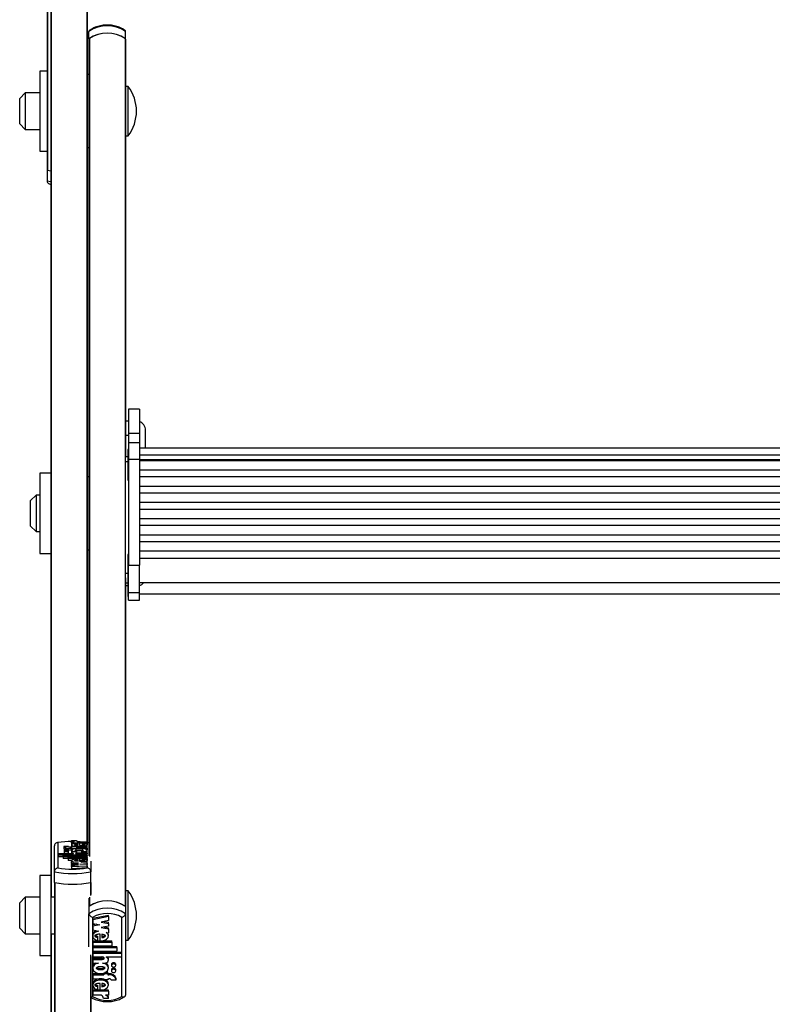
# Model space of a CAD drawing. Units: millimetres. Extents: x 5 to 415, y 4 to 290.
# Drawn here: x 37 to 51, y 67 to 85 of the extents above; entities that cross this region are included whole.
import ezdxf

# ---------------------------------------------------------------- set-up
doc = ezdxf.new("R2010")
doc.units = ezdxf.units.MM

msp = doc.modelspace()

# ---------------------------------------------------------------- linework, layer by layer
at = {"color": 7, "linetype": 'Continuous', "lineweight": 25}
for p, q in [((37.96852, 87.38639), (37.96852, 69.48213)), ((37.90185, 86.04817), (37.90185, 82.36298)), ((38.63519, 86.03306), (38.63519, 70.07988)), ((38.66852, 84.76407), (38.66852, 84.89763)), ((39.33519, 84.76407), (39.33519, 84.89763)), ((38.66852, 84.76407), (38.66852, 84.75756)), ((38.66852, 84.75756), (38.66852, 69.84044)), ((39.32861, 84.76859), (39.32861, 68.91985)), ((39.33519, 84.75756), (39.33519, 84.76407)), ((39.33519, 84.75756), (39.33519, 77.11933)), ((37.90185, 84.17337), (37.76852, 84.17337)), ((37.76852, 84.17337), (37.76852, 82.7067)), ((38.66852, 84.1067), (38.63519, 84.1067)), ((39.38185, 83.89004), (39.33519, 83.89004)), ((39.38185, 83.87405), (39.38185, 83.89004)), ((39.38185, 82.99004), (39.38185, 83.87405)), ((37.50185, 83.77337), (37.40185, 83.67337)), ((37.40185, 83.2067), (37.40185, 83.67337)), ((37.76852, 83.77337), (37.50185, 83.77337)), ((37.50185, 83.77337), (37.50185, 83.1067)), ((37.40185, 83.2067), (37.50185, 83.1067)), ((37.50185, 83.1067), (37.76852, 83.1067)), ((39.33519, 82.99004), (39.38185, 82.99004)), ((38.63519, 82.77337), (38.66852, 82.77337)), ((37.76852, 82.7067), (37.90185, 82.7067)), ((37.90185, 82.36298), (37.90185, 82.36091)), ((37.90185, 82.36091), (37.96852, 82.34847)), ((37.90185, 82.36091), (37.90185, 82.16659)), ((37.90842, 82.35947), (37.96852, 82.34847)), ((39.58852, 77.99461), (39.38852, 77.99461)), ((39.38852, 77.99461), (39.38852, 77.55692)), ((39.58852, 77.99461), (39.58852, 77.55692)), ((39.38852, 77.77907), (39.33519, 77.77907)), ((39.33519, 77.52022), (39.38852, 77.52022)), ((39.38852, 77.55692), (39.58852, 77.55692)), ((39.38852, 77.55692), (39.38852, 77.38192)), ((39.58852, 77.55692), (39.58852, 77.38192)), ((39.70185, 77.28213), (39.70185, 77.6124)), ((39.58852, 77.38192), (39.38852, 77.38192)), ((39.38852, 77.38183), (39.38852, 77.0834)), ((39.58852, 77.38183), (39.58852, 77.0834)), ((39.38852, 77.26087), (39.37519, 77.26087)), ((39.37519, 77.26087), (39.37519, 77.16653)), ((39.37519, 77.16653), (39.37519, 76.70087)), ((62.72185, 77.28213), (39.58852, 77.28213)), ((39.58852, 77.16203), (62.72185, 77.16203)), ((39.37519, 77.12822), (39.33519, 77.12822)), ((39.33519, 77.04307), (39.33519, 77.11933)), ((39.33519, 75.0014), (39.33519, 77.04307)), ((39.38852, 77.0834), (39.58852, 77.0834)), ((39.38852, 77.0834), (39.38852, 75.14831)), ((39.58852, 77.0834), (39.58852, 75.14831)), ((39.58852, 77.07695), (62.72185, 77.07695)), ((62.72185, 77.05446), (39.58852, 77.05446)), ((37.96852, 76.82775), (37.76852, 76.82775)), ((37.76852, 76.82775), (37.76852, 75.36108)), ((39.58852, 76.88867), (62.72185, 76.88867)), ((38.66852, 76.76108), (38.63519, 76.76108)), ((39.37519, 76.70087), (39.38852, 76.70087)), ((62.72185, 76.75842), (39.58852, 76.75842)), ((39.58852, 76.59262), (62.72185, 76.59262)), ((62.72185, 76.46237), (39.58852, 76.46237)), ((37.70185, 76.42775), (37.60185, 76.32775)), ((37.60185, 75.86108), (37.60185, 76.32775)), ((37.76852, 76.42775), (37.70185, 76.42775)), ((37.70185, 76.42775), (37.70185, 75.76108)), ((39.58852, 76.29657), (62.72185, 76.29657)), ((62.72185, 76.16633), (39.58852, 76.16633)), ((39.58852, 76.00053), (62.72185, 76.00053)), ((37.60185, 75.86108), (37.70185, 75.76108)), ((37.70185, 75.76108), (37.76852, 75.76108)), ((62.72185, 75.87028), (39.58852, 75.87028)), ((39.58852, 75.70448), (62.72185, 75.70448)), ((62.72185, 75.57423), (39.58852, 75.57423)), ((37.76852, 75.36108), (37.96852, 75.36108)), ((38.63519, 75.42775), (38.66852, 75.42775)), ((39.58852, 75.40844), (62.72185, 75.40844)), ((39.38852, 75.34546), (39.37519, 75.34546)), ((39.37519, 75.34546), (39.37519, 75.25112)), ((39.37519, 75.25112), (39.37519, 74.78546)), ((39.58852, 75.27784), (62.72185, 75.27784)), ((39.33519, 74.9162), (39.33519, 75.0014)), ((39.38852, 74.6496), (39.38852, 75.14831)), ((39.38852, 75.14831), (39.58852, 75.14831)), ((39.58852, 74.6496), (39.58852, 75.14831)), ((39.33519, 74.9162), (39.33519, 68.91534)), ((39.58852, 74.83212), (62.72185, 74.83212)), ((39.33519, 74.77349), (39.38852, 74.77349)), ((39.37519, 74.78546), (39.38852, 74.78546)), ((39.37519, 74.77024), (39.37519, 74.57662)), ((39.38852, 74.6496), (39.58852, 74.6496)), ((39.38852, 74.50762), (39.38852, 74.6496)), ((39.58852, 74.50762), (39.58852, 74.6496)), ((39.37519, 74.57662), (39.38852, 74.57662)), ((39.38852, 74.50762), (39.58852, 74.50762)), ((39.38852, 74.50756), (39.58852, 74.50756)), ((39.58852, 74.62329), (62.72185, 74.62329)), ((38.03519, 69.548), (38.03519, 70.02224)), ((38.10185, 70.07988), (38.10185, 69.6199)), ((38.29638, 70.00803), (38.20582, 70.00803)), ((38.20582, 70.00803), (38.20582, 69.97564)), ((38.36007, 70.00163), (38.34207, 70.00163)), ((38.36007, 69.9789), (38.34207, 69.9789)), ((38.34207, 69.9789), (38.34207, 69.94651)), ((38.34784, 70.11647), (38.43784, 70.11647)), ((38.34784, 70.11647), (38.34784, 70.08408)), ((38.34784, 70.08408), (38.34807, 70.08238)), ((38.34807, 70.09709), (38.39887, 70.09709)), ((38.34807, 70.0744), (38.34807, 70.09709)), ((38.34807, 70.0744), (38.34807, 70.04201)), ((38.34807, 70.0744), (38.63386, 70.0744)), ((38.34807, 70.04262), (38.34807, 70.00214)), ((38.35032, 70.00623), (38.35168, 70.00163)), ((38.36007, 70.00163), (38.36007, 70.00803)), ((38.36007, 70.00803), (38.43207, 70.00803)), ((38.36007, 69.9725), (38.36007, 69.9789)), ((38.36007, 69.9725), (38.43207, 69.9725)), ((38.36007, 69.9725), (38.36007, 69.94012)), ((38.43207, 70.00163), (38.43207, 70.00803)), ((38.63386, 70.00163), (38.43207, 70.00163)), ((38.63386, 69.9789), (38.43207, 69.9789)), ((38.43207, 69.9725), (38.43207, 69.9789)), ((38.5051, 70.09709), (38.46527, 70.09982)), ((38.46907, 70.0291), (38.46907, 70.04805)), ((38.47801, 70.09709), (38.63386, 70.09709)), ((38.49782, 70.06767), (38.49782, 70.02861)), ((38.542, 70.06574), (38.542, 70.04754)), ((38.542, 70.04754), (38.542, 70.03021)), ((38.62914, 70.00027), (38.63207, 70.00624)), ((38.63386, 70.0744), (38.63386, 70.09709)), ((38.63386, 70.0744), (38.63386, 70.04201)), ((38.63386, 70.00214), (38.63386, 70.04262)), ((38.63386, 69.9789), (38.63386, 70.00163)), ((38.63386, 69.9789), (38.63386, 69.94651)), ((38.63519, 69.6199), (38.63519, 70.07988)), ((38.38665, 69.87517), (38.10648, 69.87517)), ((38.10648, 69.85385), (38.10648, 69.87517)), ((38.10648, 69.85385), (38.10648, 69.82147)), ((38.63386, 69.85385), (38.10648, 69.85385)), ((38.19586, 69.82147), (38.10648, 69.82147)), ((38.63386, 69.84249), (38.19586, 69.84249)), ((38.19586, 69.82117), (38.19586, 69.84249)), ((38.63386, 69.82117), (38.19586, 69.82117)), ((38.19586, 69.82117), (38.19586, 69.78879)), ((38.28586, 69.78879), (38.19586, 69.78879)), ((38.21307, 69.95616), (38.21307, 69.9249)), ((38.21307, 69.9249), (38.21307, 69.89252)), ((38.63386, 69.80981), (38.28586, 69.80981)), ((38.28586, 69.78849), (38.28586, 69.80981)), ((38.28586, 69.78849), (38.28586, 69.75611)), ((38.63386, 69.78849), (38.28586, 69.78849)), ((38.29107, 69.9249), (38.29107, 69.95616)), ((38.29107, 69.89252), (38.29107, 69.9249)), ((38.34807, 69.94458), (38.34807, 69.9041)), ((38.34807, 69.89293), (38.34807, 69.87517)), ((38.38665, 69.87517), (38.38665, 69.8774)), ((38.45422, 69.91069), (38.42307, 69.91069)), ((38.63386, 69.87517), (38.46697, 69.87517)), ((38.63386, 69.88938), (38.46786, 69.88938)), ((38.49782, 69.7818), (38.49782, 69.74302)), ((38.63386, 69.91069), (38.52772, 69.91069)), ((38.542, 69.77989), (38.542, 69.76188)), ((38.63386, 69.94651), (38.62966, 69.94651)), ((38.63386, 69.91069), (38.63386, 69.94458)), ((38.63386, 69.88938), (38.63386, 69.91069)), ((38.63386, 69.88938), (38.63386, 69.87517)), ((38.63386, 69.85385), (38.63386, 69.87517)), ((38.63386, 69.85385), (38.63386, 69.84249)), ((38.63386, 69.82117), (38.63386, 69.84249)), ((38.63386, 69.82117), (38.63386, 69.80981)), ((38.63386, 69.78849), (38.63386, 69.80981)), ((38.63386, 69.78849), (38.63386, 69.75611)), ((38.34959, 69.75611), (38.28586, 69.75611)), ((38.34807, 69.75702), (38.34807, 69.73589)), ((38.34807, 69.71266), (38.34807, 69.73589)), ((38.38526, 69.73355), (38.34807, 69.73589)), ((38.47811, 69.70446), (38.34807, 69.71266)), ((38.34807, 69.71266), (38.34807, 69.69627)), ((38.34807, 69.69627), (38.47811, 69.70446)), ((38.34807, 69.68069), (38.34807, 69.69627)), ((38.47811, 69.67249), (38.34807, 69.68069)), ((38.34807, 69.68069), (38.34807, 69.66429)), ((38.34807, 69.66429), (38.47811, 69.67249)), ((38.34807, 69.64095), (38.34807, 69.66429)), ((38.34807, 69.64095), (38.63386, 69.65896)), ((38.34807, 69.64095), (38.34807, 69.60856)), ((38.34807, 69.60856), (38.63386, 69.62658)), ((38.46907, 69.74351), (38.46907, 69.76243)), ((38.542, 69.75611), (38.49782, 69.75611)), ((38.50382, 69.68842), (38.63386, 69.69662)), ((38.63386, 69.68022), (38.50382, 69.68842)), ((38.63386, 69.71788), (38.52304, 69.72486)), ((38.542, 69.76188), (38.542, 69.74463)), ((38.63386, 69.71788), (38.63386, 69.75702)), ((38.63386, 69.69662), (38.63386, 69.71788)), ((38.63386, 69.69662), (38.63386, 69.68022)), ((38.63386, 69.65896), (38.63386, 69.68022)), ((38.63386, 69.65896), (38.63386, 69.62658)), ((38.70185, 69.74011), (38.70185, 69.548)), ((37.96852, 69.48213), (37.76852, 69.48213)), ((37.76852, 69.48213), (37.76852, 68.01546)), ((37.96852, 69.48213), (37.96852, 68.01546)), ((38.03519, 69.35369), (38.03519, 69.548)), ((38.70185, 69.35369), (38.70185, 69.548)), ((38.03519, 69.35369), (38.03519, 51.98951)), ((38.70185, 69.35369), (38.70185, 69.13208)), ((37.50185, 69.08213), (37.40185, 68.98213)), ((37.76852, 69.08213), (37.50185, 69.08213)), ((37.50185, 69.08213), (37.50185, 68.41546)), ((38.03519, 69.08213), (37.96852, 69.08213)), ((38.66852, 69.06256), (38.66852, 68.91534)), ((39.38185, 69.19879), (39.33519, 69.19879)), ((39.38185, 68.57954), (39.38185, 69.19879)), ((37.40185, 68.51546), (37.40185, 68.98213)), ((38.66852, 68.91534), (38.66852, 68.78178)), ((39.33519, 68.91534), (39.33519, 68.78178)), ((38.66852, 68.17794), (38.66852, 68.78178)), ((38.73519, 68.71485), (38.73519, 67.26909)), ((39.0223, 68.75047), (38.73651, 68.69385)), ((39.0223, 68.72821), (38.73651, 68.67159)), ((39.0223, 68.72821), (39.0223, 68.75047)), ((39.0223, 68.72821), (39.0223, 68.65483)), ((39.26852, 67.26909), (39.26852, 68.71485)), ((39.33519, 68.78178), (39.33519, 67.2912)), ((38.73651, 68.67159), (38.73651, 68.69385)), ((38.73651, 68.67159), (38.73651, 68.60477)), ((38.73651, 68.60477), (38.86655, 68.579)), ((38.81037, 68.59013), (38.73651, 68.5755)), ((38.86655, 68.579), (38.73651, 68.55324)), ((38.73651, 68.55324), (38.73651, 68.5755)), ((38.73651, 68.55324), (38.73651, 68.48642)), ((39.0223, 68.65483), (38.89226, 68.62907)), ((38.89226, 68.62907), (39.0223, 68.60331)), ((39.0223, 68.55435), (38.89226, 68.52858)), ((38.89226, 68.52858), (39.0223, 68.50282)), ((38.94844, 68.6402), (39.0223, 68.62557)), ((38.94844, 68.53971), (39.0223, 68.52508)), ((39.0223, 68.60331), (39.0223, 68.62557)), ((39.0223, 68.60331), (39.0223, 68.55435)), ((39.0223, 68.50282), (39.0223, 68.52508)), ((39.38185, 68.29879), (39.38185, 68.57954)), ((37.40185, 68.51546), (37.50185, 68.41546)), ((37.50185, 68.41546), (37.76852, 68.41546)), ((37.96852, 68.41546), (38.03519, 68.41546)), ((38.73651, 68.48642), (38.84733, 68.46446)), ((38.73651, 68.40117), (38.73651, 68.37334)), ((38.82837, 68.34811), (38.82837, 68.37037)), ((38.82837, 68.29151), (38.82837, 68.34811)), ((38.87255, 68.2855), (38.87255, 68.40739)), ((38.90131, 68.40586), (38.90131, 68.34639)), ((38.98512, 68.43716), (39.0223, 68.42979)), ((39.0223, 68.50282), (39.0223, 68.42979)), ((39.0223, 68.37334), (39.0223, 68.40117)), ((38.73651, 68.28673), (38.87255, 68.28673)), ((38.73651, 68.26447), (38.73651, 68.28673)), ((38.73651, 68.26447), (39.08451, 68.26447)), ((38.73651, 68.26447), (38.73651, 68.19748)), ((38.73651, 68.19748), (39.08451, 68.19748)), ((38.73651, 68.18401), (39.17451, 68.18401)), ((38.73651, 68.16175), (38.73651, 68.18401)), ((38.73651, 68.16175), (39.17451, 68.16175)), ((38.73651, 68.16175), (38.73651, 68.09476)), ((38.89125, 68.28673), (39.08451, 68.28673)), ((39.08451, 68.26447), (39.08451, 68.28673)), ((39.08451, 68.26447), (39.08451, 68.19748)), ((39.17451, 68.16175), (39.17451, 68.18401)), ((39.17451, 68.16175), (39.17451, 68.09476)), ((39.33519, 68.29879), (39.38185, 68.29879)), ((37.76852, 68.01546), (37.96852, 68.01546)), ((37.96852, 68.01546), (37.96852, 64.33027)), ((38.70185, 68.00035), (38.70185, 51.98951)), ((38.73651, 68.09476), (39.17451, 68.09476)), ((38.73651, 68.08129), (39.26389, 68.08129)), ((38.73651, 68.05903), (38.73651, 68.08129)), ((38.73651, 68.05903), (39.26389, 68.05903)), ((38.73651, 68.05903), (38.73651, 67.99205)), ((38.73651, 67.99205), (38.90341, 67.99205)), ((38.98372, 67.99205), (39.26389, 67.99205)), ((38.98372, 67.99205), (38.98372, 67.98502)), ((39.26389, 68.05903), (39.26389, 68.08129)), ((39.26389, 68.05903), (39.26389, 67.99205)), ((38.73651, 67.96964), (38.90252, 67.96964)), ((38.73651, 67.94738), (38.73651, 67.96964)), ((38.73651, 67.94738), (38.73651, 67.88038)), ((38.73651, 67.94738), (38.90252, 67.94738)), ((38.73651, 67.88038), (38.84265, 67.88038)), ((38.73651, 67.81164), (38.73651, 67.78381)), ((38.90252, 67.94738), (38.90252, 67.96964)), ((38.91616, 67.88038), (38.9473, 67.88038)), ((39.0223, 67.78381), (39.0223, 67.81164)), ((39.02231, 67.93622), (39.02231, 67.95848)), ((39.0793, 67.85798), (39.0793, 67.83572)), ((39.1573, 67.83572), (39.1573, 67.85798)), ((38.73651, 67.68827), (38.9383, 67.68827)), ((38.73651, 67.66601), (38.73651, 67.68827)), ((38.73651, 67.66601), (38.73651, 67.59455)), ((38.73651, 67.66601), (38.9383, 67.66601)), ((38.9383, 67.68611), (38.9383, 67.69926)), ((38.9383, 67.68611), (38.9383, 67.66601)), ((39.0103, 67.68611), (38.9383, 67.68611)), ((39.0103, 67.70837), (38.9607, 67.70837)), ((39.0103, 67.68611), (39.0103, 67.70837)), ((39.0103, 67.68827), (39.0283, 67.68827)), ((39.0103, 67.68611), (39.0103, 67.66601)), ((39.0103, 67.66601), (39.0283, 67.66601)), ((39.0283, 67.66601), (39.0283, 67.68827)), ((39.0793, 67.75973), (39.0793, 67.73747)), ((39.1573, 67.73747), (39.1573, 67.75973)), ((38.73651, 67.59455), (38.9383, 67.59455)), ((38.73651, 67.50347), (38.73651, 67.47565)), ((38.82837, 67.45027), (38.82837, 67.47253)), ((38.82837, 67.39306), (38.82837, 67.45027)), ((38.87255, 67.38699), (38.87255, 67.50975)), ((38.90131, 67.50823), (38.90131, 67.44864)), ((38.9383, 67.59455), (38.9383, 67.57445)), ((39.0103, 67.57445), (38.9383, 67.57445)), ((39.0103, 67.59455), (39.0283, 67.59455)), ((39.0103, 67.59455), (39.0103, 67.57445)), ((39.0223, 67.47565), (39.0223, 67.50347)), ((39.07399, 67.57445), (39.16455, 67.57445)), ((39.16455, 67.57445), (39.16455, 67.59671)), ((38.87255, 67.38811), (38.73651, 67.38811)), ((38.73651, 67.36585), (38.73651, 67.38811)), ((39.0223, 67.36585), (38.73651, 67.36585)), ((38.73651, 67.36585), (38.73651, 67.29452)), ((38.89236, 67.29452), (38.73651, 67.29452)), ((39.0223, 67.38811), (38.88469, 67.38811)), ((39.0223, 67.29452), (38.9715, 67.29452)), ((39.0223, 67.36585), (39.0223, 67.38811)), ((39.0223, 67.36585), (39.0223, 67.29452)), ((39.02253, 67.23362), (38.93253, 67.23362)), ((39.02253, 67.23362), (39.02253, 67.25588))]:
    msp.add_line(p, q, dxfattribs=at)
at = {"color": 8, "linetype": 'Continuous', "lineweight": 25}
for p, q in [((37.97509, 87.38496), (37.97509, 69.08213)), ((37.90842, 86.44817), (37.90842, 82.35947)), ((38.62861, 86.06531), (38.62861, 70.09709)), ((38.67509, 84.76859), (38.67509, 69.82689)), ((37.90185, 82.16659), (37.96852, 82.15416)), ((39.33519, 77.04307), (39.37519, 77.04307)), ((39.33519, 75.0014), (39.37519, 75.0014)), ((39.33519, 74.82697), (39.37519, 74.82697)), ((38.46786, 69.88938), (38.46786, 69.87517)), ((38.04176, 69.35225), (38.04176, 52.0152)), ((38.69528, 69.35225), (38.69528, 69.11507)), ((38.67509, 69.08287), (38.67509, 68.91985)), ((37.97509, 68.41546), (37.97509, 64.32676)), ((38.69528, 68.0326), (38.69528, 52.0152))]:
    msp.add_line(p, q, dxfattribs=at)
at = {"color": 7, "linetype": 'Continuous', "lineweight": 25, "flags": 128}
for points in [[(37.90185, 82.36298), (37.90196, 82.36249), (37.90229, 82.362), (37.90282, 82.36152), (37.90357, 82.36106), (37.90451, 82.36062), (37.90565, 82.3602), (37.90695, 82.35982), (37.90842, 82.35947)], [(38.29107, 69.95616), (38.2881, 69.9597), (38.27965, 69.96269), (38.267, 69.96469), (38.25207, 69.9654), (38.23715, 69.96469), (38.2245, 69.96269), (38.21604, 69.9597), (38.21307, 69.95616), (38.21604, 69.95263), (38.2245, 69.94963), (38.23715, 69.94763), (38.25207, 69.94693), (38.267, 69.94763), (38.27965, 69.94963), (38.2881, 69.95263), (38.29107, 69.95616)], [(38.34784, 70.11647), (38.34864, 70.11346), (38.35122, 70.11051), (38.35553, 70.10768), (38.36148, 70.10502), (38.36895, 70.10259), (38.37779, 70.10043), (38.38783, 70.09858), (38.39887, 70.09709)], [(38.43784, 70.11647), (38.43845, 70.11367), (38.44041, 70.11092), (38.4437, 70.10823), (38.44828, 70.10566), (38.45409, 70.10322), (38.46104, 70.10096), (38.46905, 70.09891), (38.47801, 70.09709)], [(38.29107, 69.9249), (38.2881, 69.92844), (38.27965, 69.93143), (38.267, 69.93343), (38.25207, 69.93414), (38.23715, 69.93343), (38.2245, 69.93143), (38.21604, 69.92844), (38.21307, 69.9249), (38.21604, 69.92137), (38.2245, 69.91837), (38.23715, 69.91637), (38.25207, 69.91566), (38.267, 69.91637), (38.27965, 69.91837), (38.2881, 69.92137), (38.29107, 69.9249)], [(38.42307, 69.91069), (38.39882, 69.90974), (38.37717, 69.90698), (38.36045, 69.90271), (38.35046, 69.89738), (38.34828, 69.89158), (38.35414, 69.88593), (38.3674, 69.88102), (38.38665, 69.8774)], [(38.9473, 67.88038), (38.97156, 67.88338), (38.99321, 67.89206), (39.00992, 67.90549), (39.01991, 67.92221), (39.02209, 67.94044), (39.01624, 67.95822), (39.00297, 67.97363), (38.98372, 67.98502)], [(39.1573, 67.85798), (39.15433, 67.86909), (39.14588, 67.87851), (39.13322, 67.8848), (39.1183, 67.88701), (39.10338, 67.8848), (39.09072, 67.87851), (39.08227, 67.86909), (39.0793, 67.85798)], [(39.0793, 67.83572), (39.08227, 67.82461), (39.09072, 67.8152), (39.10338, 67.8089), (39.1183, 67.80669), (39.13322, 67.8089), (39.14588, 67.8152), (39.15433, 67.82461), (39.1573, 67.83572), (39.15433, 67.84683), (39.14588, 67.85625), (39.13322, 67.86254), (39.1183, 67.86475), (39.10338, 67.86254), (39.09072, 67.85625), (39.08227, 67.84683), (39.0793, 67.83572)], [(39.1573, 67.75973), (39.15433, 67.77084), (39.14588, 67.78025), (39.13322, 67.78655), (39.1183, 67.78876), (39.10338, 67.78655), (39.09072, 67.78025), (39.08227, 67.77084), (39.0793, 67.75973)], [(39.0793, 67.73747), (39.08227, 67.72636), (39.09072, 67.71694), (39.10338, 67.71065), (39.1183, 67.70844), (39.13322, 67.71065), (39.14588, 67.71694), (39.15433, 67.72636), (39.1573, 67.73747), (39.15433, 67.74858), (39.14588, 67.758), (39.13322, 67.76429), (39.1183, 67.7665), (39.10338, 67.76429), (39.09072, 67.758), (39.08227, 67.74858), (39.0793, 67.73747)]]:
    msp.add_lwpolyline(points, dxfattribs=at)
at = {"color": 7, "linetype": 'Continuous', "lineweight": 25}
for centre, radius, start, end in [((39.00185, 84.38853), 0.60852, 56.785198, 123.214802), ((39.00185, 84.25497), 0.60852, 56.785198, 123.214802), ((38.6821, 84.75694), 0.01359, 121.025247, 177.414515), ((39.00185, 84.25283), 0.61055, 57.643311, 122.356689), ((39.32161, 84.75694), 0.01359, 2.585485, 58.974753), ((38.80282, 83.44004), 0.73333, 322.147097, 37.852903), ((39.53519, 77.6124), 0.16667, 0, 71.337079), ((39.53519, 74.93165), 0.16667, 288.662921, 323.332558), ((38.35422, 68.67668), 1.42571, 90.256449, 100.195888), ((38.31414, 70.18147), 0.20449, 238.014058, 277.850869), ((38.23499, 69.99689), 0.03608, 216.075923, 252.099839), ((38.33719, 70.1332), 0.13166, 251.942751, 272.125534), ((38.25207, 69.95506), 0.07371, 238.054779, 301.945221), ((38.34094, 70.48049), 0.53398, 264.64134, 270.121408), ((38.36852, 71.14772), 1.55092, 260.099323, 279.900677), ((38.36852, 71.26302), 1.74712, 259.001097, 280.998903), ((38.36852, 71.06871), 1.74712, 259.001097, 280.998903), ((38.36852, 71.08296), 1.76129, 259.308296, 280.691704), ((38.80282, 68.74879), 0.73333, 322.147097, 37.852903), ((39.00185, 68.40624), 0.60852, 56.785198, 123.214802), ((39.00185, 68.27268), 0.60852, 56.785198, 123.214802), ((39.00185, 68.4041), 0.61055, 57.643311, 122.356689), ((39.00185, 68.25523), 0.53138, 59.878336, 120.121664), ((38.97558, 67.95766), 0.04674, 0.997231, 47.366608), ((39.0415, 67.56075), 0.1282, 16.293131, 95.907873), ((39.0415, 67.53849), 0.1282, 16.293131, 95.907873), ((39.03061, 67.5378), 0.0568, 40.190006, 92.327918), ((39.00185, 67.72871), 0.53138, 239.878336, 300.121664), ((38.86106, 67.23017), 0.07156, 2.76312, 64.058702), ((38.9542, 67.22819), 0.06854, 4.542036, 75.380587), ((38.96563, 67.25495), 0.05691, 0.931341, 44.045685)]:
    msp.add_arc(centre, radius, start, end, dxfattribs=at)
for points, knots in [([(38.67995, 84.91842), (38.67683, 84.91598), (38.67012, 84.91074), (38.66908, 84.9022), (38.66852, 84.89763)], [0, 0, 0, 0, 0.46548027, 1, 1, 1, 1]), ([(39.33097, 84.91382), (39.31674, 84.92327), (39.27669, 84.94986), (39.20082, 84.98301), (39.10381, 85.0075), (39.002, 85.01572), (38.89996, 85.00753), (38.80223, 84.98284), (38.72638, 84.94952), (38.68648, 84.92297), (38.67274, 84.91382)], [0, 0, 0, 0, 0.07732707, 0.21766682, 0.35852169, 0.49971423, 0.64116869, 0.78297252, 0.92521333, 1, 1, 1, 1]), ([(39.33519, 84.89763), (39.33463, 84.9022), (39.33358, 84.91074), (39.32687, 84.91599), (39.32375, 84.91843)], [0, 0, 0, 0, 0.53443145, 1, 1, 1, 1]), ([(37.90185, 82.16659), (37.90251, 82.15983), (37.90381, 82.1463), (37.91387, 82.12903), (37.92887, 82.11595), (37.94769, 82.10878), (37.9616, 82.10819), (37.96837, 82.10894), (37.96852, 82.10895)], [0, 0, 0, 0, 0.19185514, 0.38348285, 0.58133681, 0.79466637, 0.99561862, 1, 1, 1, 1]), ([(38.10185, 70.07988), (38.10171, 70.07989), (38.09493, 70.08064), (38.08102, 70.08005), (38.0622, 70.07288), (38.04721, 70.0598), (38.03714, 70.04253), (38.03584, 70.029), (38.03519, 70.02224)], [0, 0, 0, 0, 0.004381375, 0.205333626, 0.418663189, 0.616517147, 0.808144855, 1, 1, 1, 1]), ([(38.49782, 70.06767), (38.48003, 70.06744), (38.44496, 70.06697), (38.39783, 70.06152), (38.36326, 70.05305), (38.34586, 70.04242), (38.34938, 70.03119), (38.37254, 70.02109), (38.41191, 70.01355), (38.46146, 70.00941), (38.51497, 70.00919), (38.5652, 70.01296), (38.606, 70.02015), (38.63096, 70.03006), (38.63677, 70.04126), (38.62128, 70.05197), (38.58863, 70.06097), (38.55785, 70.06412), (38.542, 70.06574)], [0, 0, 0, 0, 0.06744995, 0.13296908, 0.19468393, 0.25338037, 0.31101957, 0.37053394, 0.43348133, 0.49990599, 0.56747322, 0.63413497, 0.69749913, 0.75731132, 0.81502865, 0.87349335, 0.93483042, 1, 1, 1, 1]), ([(38.52772, 69.91069), (38.54381, 69.91201), (38.57544, 69.9146), (38.61183, 69.92288), (38.63296, 69.93324), (38.63577, 69.94467), (38.61937, 69.95548), (38.58686, 69.96438), (38.54196, 69.97005), (38.49097, 69.97215), (38.43997, 69.97005), (38.39508, 69.96438), (38.36257, 69.95548), (38.34616, 69.94467), (38.34898, 69.93324), (38.3701, 69.92288), (38.4065, 69.9146), (38.43813, 69.91201), (38.45422, 69.91069)], [0, 0, 0, 0, 0.06481412, 0.12741987, 0.1881607, 0.24781267, 0.30814648, 0.37015103, 0.43443872, 0.5, 0.56556128, 0.62984897, 0.69185352, 0.75218733, 0.8118393, 0.87258013, 0.93518588, 1, 1, 1, 1]), ([(38.46907, 70.04805), (38.45295, 70.04737), (38.4307, 70.04643), (38.40998, 70.04279), (38.40402, 70.04043), (38.40231, 70.03857), (38.40402, 70.0367), (38.40998, 70.03435), (38.4307, 70.03071), (38.45295, 70.02978), (38.46907, 70.0291)], [0, 0, 0, 0, 0.29250446, 0.40388021, 0.45364472, 0.50007894, 0.54650417, 0.59625237, 0.70758828, 1, 1, 1, 1]), ([(38.49782, 70.02861), (38.51956, 70.02893), (38.54967, 70.02937), (38.58078, 70.0328), (38.59131, 70.03542), (38.59515, 70.03736), (38.59553, 70.03913), (38.59308, 70.04114), (38.58425, 70.04378), (38.56592, 70.04614), (38.5505, 70.04704), (38.542, 70.04754)], [0, 0, 0, 0, 0.35267237, 0.48838409, 0.54622161, 0.59890351, 0.63232698, 0.6664975, 0.74088463, 0.85716412, 1, 1, 1, 1]), ([(38.66852, 70.07397), (38.66422, 70.07595), (38.65398, 70.08065), (38.64211, 70.08063), (38.63533, 70.07989), (38.63519, 70.07988)], [0, 0, 0, 0, 0.41458149, 0.98750844, 1, 1, 1, 1]), ([(38.49782, 69.7818), (38.48373, 69.78169), (38.45578, 69.78146), (38.41668, 69.77803), (38.38364, 69.77269), (38.36012, 69.76548), (38.34749, 69.75721), (38.34777, 69.74853), (38.36025, 69.74017), (38.37681, 69.73578), (38.38526, 69.73355)], [0, 0, 0, 0, 0.13734951, 0.27235042, 0.40167954, 0.52456004, 0.64269381, 0.75874341, 0.87697407, 1, 1, 1, 1]), ([(38.41707, 69.94053), (38.41742, 69.93981), (38.41815, 69.93831), (38.42521, 69.93545), (38.4403, 69.9325), (38.46421, 69.93053), (38.49096, 69.92989), (38.51774, 69.93053), (38.54158, 69.9325), (38.55684, 69.93545), (38.56362, 69.93831), (38.56546, 69.94053), (38.56362, 69.94275), (38.55684, 69.94561), (38.54158, 69.94856), (38.51774, 69.95053), (38.49096, 69.95117), (38.46421, 69.95053), (38.4403, 69.94856), (38.42521, 69.94561), (38.41815, 69.94275), (38.41742, 69.94125), (38.41707, 69.94053)], [0, 0, 0, 0, 0.0243519, 0.05042335, 0.10938111, 0.17693615, 0.25, 0.32306385, 0.39061889, 0.44957665, 0.4756481, 0.5, 0.5243519, 0.55042335, 0.60938111, 0.67693615, 0.75, 0.82306385, 0.89061889, 0.94957665, 0.9756481, 1, 1, 1, 1]), ([(38.46786, 69.88938), (38.46243, 69.88929), (38.45172, 69.88912), (38.4384, 69.88788), (38.42927, 69.88615), (38.42395, 69.88435), (38.42193, 69.88247), (38.42307, 69.88078), (38.42704, 69.87883), (38.43628, 69.87679), (38.45091, 69.87542), (38.46156, 69.87525), (38.46697, 69.87517)], [0, 0, 0, 0, 0.13707678, 0.27081088, 0.35387003, 0.43053369, 0.50162361, 0.5546151, 0.61011742, 0.73075098, 0.86357114, 1, 1, 1, 1]), ([(38.52304, 69.72486), (38.53748, 69.72583), (38.56571, 69.72772), (38.60098, 69.73379), (38.62507, 69.74175), (38.63605, 69.75091), (38.63156, 69.76032), (38.61291, 69.76888), (38.58224, 69.77595), (38.55565, 69.77855), (38.542, 69.77989)], [0, 0, 0, 0, 0.13533358, 0.26452119, 0.38686998, 0.50444737, 0.62090665, 0.74090314, 0.86692376, 1, 1, 1, 1]), ([(38.10185, 69.6199), (38.10171, 69.61988), (38.09493, 69.61911), (38.08102, 69.61546), (38.0622, 69.60426), (38.04721, 69.58804), (38.03714, 69.56869), (38.03584, 69.5549), (38.03519, 69.548)], [0, 0, 0, 0, 0.00438138, 0.20533363, 0.41866319, 0.61651715, 0.80814486, 1, 1, 1, 1]), ([(38.46907, 69.76243), (38.45296, 69.76175), (38.43071, 69.76081), (38.40999, 69.75718), (38.40402, 69.75483), (38.40231, 69.75297), (38.40402, 69.7511), (38.40999, 69.74875), (38.43071, 69.74512), (38.45296, 69.74419), (38.46907, 69.74351)], [0, 0, 0, 0, 0.29250359, 0.40384883, 0.45359037, 0.5, 0.54640963, 0.59615117, 0.70749641, 1, 1, 1, 1]), ([(38.49782, 69.74302), (38.51945, 69.74334), (38.54941, 69.74378), (38.58036, 69.74719), (38.59084, 69.74979), (38.59468, 69.75173), (38.59508, 69.75349), (38.59267, 69.75549), (38.58394, 69.75812), (38.56575, 69.76048), (38.55044, 69.76138), (38.542, 69.76188)], [0, 0, 0, 0, 0.3527636, 0.48852009, 0.54640087, 0.59913408, 0.63258225, 0.6667584, 0.74113187, 0.85730659, 1, 1, 1, 1]), ([(38.70185, 69.548), (38.7012, 69.5549), (38.69989, 69.56869), (38.68983, 69.58804), (38.67484, 69.60426), (38.65601, 69.61546), (38.64211, 69.61911), (38.63533, 69.61988), (38.63519, 69.6199)], [0, 0, 0, 0, 0.19185514, 0.38348285, 0.58133681, 0.79466637, 0.99561862, 1, 1, 1, 1]), ([(38.66852, 68.78178), (38.66917, 68.77687), (38.67048, 68.76706), (38.68054, 68.75122), (38.69553, 68.73622), (38.71436, 68.72357), (38.72827, 68.71729), (38.73504, 68.7149), (38.73519, 68.71485)], [0, 0, 0, 0, 0.19185514, 0.38348285, 0.58133681, 0.79466637, 0.99561862, 1, 1, 1, 1]), ([(39.26852, 68.71485), (39.26866, 68.7149), (39.27544, 68.71729), (39.28935, 68.72357), (39.30817, 68.73622), (39.32316, 68.75122), (39.33323, 68.76706), (39.33453, 68.77687), (39.33519, 68.78178)], [0, 0, 0, 0, 0.00438138, 0.20533363, 0.41866319, 0.61651715, 0.80814486, 1, 1, 1, 1]), ([(38.84733, 68.46446), (38.83289, 68.46143), (38.80466, 68.4555), (38.7694, 68.4364), (38.7453, 68.41138), (38.73433, 68.3826), (38.73881, 68.35301), (38.75746, 68.32613), (38.78813, 68.3039), (38.81472, 68.29572), (38.82837, 68.29151)], [0, 0, 0, 0, 0.13533358, 0.26452119, 0.38686998, 0.50444737, 0.62090665, 0.74090314, 0.86692376, 1, 1, 1, 1]), ([(38.80112, 68.47362), (38.79029, 68.46858), (38.76789, 68.45816), (38.74621, 68.43354), (38.73521, 68.41216), (38.73737, 68.40052), (38.73775, 68.39848)], [0, 0, 0, 0, 0.3015571, 0.62411234, 0.93408849, 1, 1, 1, 1]), ([(38.87255, 68.40739), (38.85092, 68.40639), (38.82097, 68.40501), (38.79002, 68.39427), (38.77953, 68.3861), (38.77569, 68.38003), (38.77529, 68.37448), (38.7777, 68.3682), (38.78643, 68.35993), (38.80462, 68.35253), (38.81993, 68.34968), (38.82837, 68.34811)], [0, 0, 0, 0, 0.3527636, 0.48852009, 0.54640087, 0.59913408, 0.63258225, 0.6667584, 0.74113187, 0.85730659, 1, 1, 1, 1]), ([(38.77573, 68.39838), (38.77567, 68.39785), (38.77544, 68.39578), (38.77789, 68.39046), (38.78633, 68.38219), (38.80466, 68.37478), (38.81995, 68.37194), (38.82837, 68.37037)], [0, 0, 0, 0, 0.03052081, 0.12069901, 0.316943, 0.623485, 1, 1, 1, 1]), ([(38.87255, 68.2855), (38.88665, 68.28586), (38.9146, 68.28658), (38.95369, 68.29734), (38.98673, 68.31414), (39.01026, 68.33679), (39.02288, 68.36281), (39.0226, 68.39009), (39.01012, 68.41636), (38.99356, 68.43014), (38.98512, 68.43716)], [0, 0, 0, 0, 0.13734951, 0.27235042, 0.40167954, 0.52456004, 0.64269381, 0.75874341, 0.87697407, 1, 1, 1, 1]), ([(38.90131, 68.34639), (38.91742, 68.34852), (38.93966, 68.35146), (38.96038, 68.36288), (38.96635, 68.37027), (38.96806, 68.37612), (38.96635, 68.38198), (38.96038, 68.38937), (38.93966, 68.40079), (38.91742, 68.40373), (38.90131, 68.40586)], [0, 0, 0, 0, 0.29250359, 0.40384883, 0.45359037, 0.5, 0.54640963, 0.59615117, 0.70749641, 1, 1, 1, 1]), ([(38.90131, 68.36865), (38.91784, 68.37051), (38.94049, 68.37307), (38.95703, 68.38424), (38.9615, 68.38725)], [0, 0, 0, 0, 0.72984973, 1, 1, 1, 1]), ([(39.02072, 68.39838), (39.0212, 68.40297), (39.02216, 68.41221), (39.01698, 68.42064), (39.01437, 68.42488)], [0, 0, 0, 0, 0.49707258, 1, 1, 1, 1]), ([(38.90252, 67.94738), (38.90794, 67.94765), (38.91866, 67.94818), (38.93197, 67.95208), (38.9411, 67.95754), (38.94642, 67.96319), (38.94844, 67.96909), (38.94731, 67.9744), (38.94333, 67.98054), (38.9341, 67.98695), (38.91947, 67.99125), (38.90881, 67.99178), (38.90341, 67.99205)], [0, 0, 0, 0, 0.137076782, 0.270810877, 0.353870028, 0.43053369, 0.501623612, 0.554615097, 0.610117418, 0.73075098, 0.863571137, 1, 1, 1, 1]), ([(38.90252, 67.96964), (38.90797, 67.96989), (38.91874, 67.9704), (38.93171, 67.97448), (38.93932, 67.97831), (38.94129, 67.98054), (38.94145, 67.98072)], [0, 0, 0, 0, 0.37927873, 0.74930856, 0.97912552, 1, 1, 1, 1]), ([(38.84265, 67.88038), (38.82656, 67.87624), (38.79494, 67.8681), (38.75854, 67.84206), (38.73741, 67.8095), (38.7346, 67.77358), (38.75101, 67.7396), (38.78352, 67.71165), (38.82841, 67.69383), (38.8794, 67.68722), (38.9304, 67.69383), (38.97529, 67.71165), (39.0078, 67.7396), (39.02421, 67.77358), (39.0214, 67.8095), (39.00027, 67.84206), (38.96387, 67.8681), (38.93224, 67.87624), (38.91616, 67.88038)], [0, 0, 0, 0, 0.06481412, 0.12741987, 0.1881607, 0.24781267, 0.30814648, 0.37015103, 0.43443872, 0.5, 0.56556128, 0.62984897, 0.69185352, 0.75218733, 0.8118393, 0.87258013, 0.93518588, 1, 1, 1, 1]), ([(38.78569, 67.88038), (38.77686, 67.8749), (38.75586, 67.86185), (38.73851, 67.83546), (38.73864, 67.8162), (38.73868, 67.80876)], [0, 0, 0, 0, 0.308254146, 0.732860402, 1, 1, 1, 1]), ([(38.9533, 67.7866), (38.95295, 67.78887), (38.95222, 67.79358), (38.94516, 67.80255), (38.93007, 67.81184), (38.90616, 67.81802), (38.87941, 67.82004), (38.85264, 67.81802), (38.82879, 67.81184), (38.81353, 67.80255), (38.80675, 67.79358), (38.80491, 67.7866), (38.80675, 67.77962), (38.81353, 67.77064), (38.82879, 67.76135), (38.85264, 67.75517), (38.87941, 67.75315), (38.90616, 67.75517), (38.93007, 67.76135), (38.94516, 67.77064), (38.95222, 67.77962), (38.95295, 67.78432), (38.9533, 67.7866)], [0, 0, 0, 0, 0.0243519, 0.05042335, 0.10938111, 0.17693615, 0.25, 0.32306385, 0.39061889, 0.44957665, 0.4756481, 0.5, 0.5243519, 0.55042335, 0.60938111, 0.67693615, 0.75, 0.82306385, 0.89061889, 0.94957665, 0.9756481, 1, 1, 1, 1]), ([(38.9533, 67.80885), (38.95295, 67.80658), (38.95222, 67.80188), (38.94516, 67.7929), (38.93007, 67.78361), (38.90615, 67.77742), (38.87944, 67.77542), (38.85254, 67.77739), (38.82911, 67.78374), (38.81468, 67.79152), (38.81083, 67.79706), (38.81038, 67.79773)], [0, 0, 0, 0, 0.05322189, 0.11020191, 0.23905603, 0.38669983, 0.54638328, 0.70606674, 0.85371053, 0.98256465, 1, 1, 1, 1]), ([(39.02013, 67.80876), (39.02018, 67.81621), (39.02033, 67.83549), (39.00177, 67.86318), (38.97905, 67.87714), (38.96855, 67.8836)], [0, 0, 0, 0, 0.25289538, 0.65486111, 1, 1, 1, 1]), ([(38.87255, 67.38699), (38.89034, 67.38772), (38.92542, 67.38917), (38.97254, 67.40632), (39.00711, 67.43294), (39.02451, 67.46634), (39.02099, 67.50165), (38.99784, 67.53341), (38.95846, 67.55709), (38.90891, 67.5701), (38.8554, 67.57081), (38.80517, 67.55895), (38.76437, 67.53634), (38.73941, 67.50521), (38.7336, 67.46999), (38.7491, 67.43634), (38.78174, 67.40804), (38.81252, 67.39815), (38.82837, 67.39306)], [0, 0, 0, 0, 0.06744995, 0.13296908, 0.19468393, 0.25338037, 0.31101957, 0.37053394, 0.43348133, 0.49990599, 0.56747322, 0.63413497, 0.69749913, 0.75731132, 0.81502865, 0.87349335, 0.93483042, 1, 1, 1, 1]), ([(38.9383, 67.58232), (38.92857, 67.58535), (38.9024, 67.59351), (38.85527, 67.59273), (38.80509, 67.58129), (38.7648, 67.55857), (38.73988, 67.52981), (38.73877, 67.50927), (38.7383, 67.50054)], [0, 0, 0, 0, 0.11705625, 0.31482871, 0.50995081, 0.69542071, 0.8704938, 1, 1, 1, 1]), ([(38.87255, 67.50975), (38.85081, 67.50876), (38.8207, 67.50738), (38.78959, 67.49658), (38.77907, 67.48836), (38.77522, 67.48225), (38.77484, 67.47668), (38.7773, 67.47037), (38.78612, 67.46207), (38.80446, 67.45467), (38.81988, 67.45183), (38.82837, 67.45027)], [0, 0, 0, 0, 0.352672371, 0.488384091, 0.546221609, 0.598903507, 0.632326979, 0.666497499, 0.740884634, 0.85716412, 1, 1, 1, 1]), ([(38.77528, 67.50063), (38.77522, 67.50009), (38.77499, 67.49798), (38.77748, 67.49263), (38.78602, 67.48433), (38.8045, 67.47693), (38.81989, 67.47409), (38.82837, 67.47253)], [0, 0, 0, 0, 0.03137064, 0.12139239, 0.31736424, 0.6237009, 1, 1, 1, 1]), ([(38.90131, 67.44864), (38.91742, 67.45079), (38.93967, 67.45376), (38.96039, 67.4652), (38.96635, 67.47259), (38.96807, 67.47846), (38.96636, 67.48432), (38.96039, 67.49171), (38.93967, 67.50314), (38.91742, 67.50609), (38.90131, 67.50823)], [0, 0, 0, 0, 0.29250446, 0.40388021, 0.45364472, 0.50007894, 0.54650417, 0.59625237, 0.70758828, 1, 1, 1, 1]), ([(38.90131, 67.4709), (38.91784, 67.47278), (38.94051, 67.47537), (38.95705, 67.48656), (38.96153, 67.48959)], [0, 0, 0, 0, 0.72950934, 1, 1, 1, 1]), ([(39.02005, 67.50057), (39.02004, 67.50808), (39.01999, 67.52729), (38.99881, 67.55497), (38.97411, 67.5681), (38.96215, 67.57445)], [0, 0, 0, 0, 0.248429113, 0.636098595, 1, 1, 1, 1]), ([(38.69828, 67.25883), (38.70419, 67.25499), (38.73614, 67.23423), (38.80308, 67.20604), (38.89984, 67.18128), (39.00172, 67.17312), (39.10374, 67.1813), (39.20148, 67.20599), (39.27732, 67.23932), (39.31722, 67.26586), (39.33097, 67.27501)], [0, 0, 0, 0, 0.03337774, 0.18040224, 0.32796639, 0.4758843, 0.62407661, 0.77263493, 0.92165104, 1, 1, 1, 1]), ([(38.70185, 67.26421), (38.70615, 67.26398), (38.71639, 67.26344), (38.72827, 67.26667), (38.73504, 67.26904), (38.73519, 67.26909)], [0, 0, 0, 0, 0.41458149, 0.98750844, 1, 1, 1, 1]), ([(39.26852, 67.26909), (39.26866, 67.26904), (39.27544, 67.26667), (39.28935, 67.2633), (39.30817, 67.26328), (39.32316, 67.26842), (39.33323, 67.27774), (39.33453, 67.28671), (39.33519, 67.2912)], [0, 0, 0, 0, 0.004381375, 0.205333626, 0.418663189, 0.616517147, 0.808144855, 1, 1, 1, 1])]:
    msp.add_open_spline(points, degree=3, knots=knots, dxfattribs=at)

doc.saveas('drawing.dxf')
